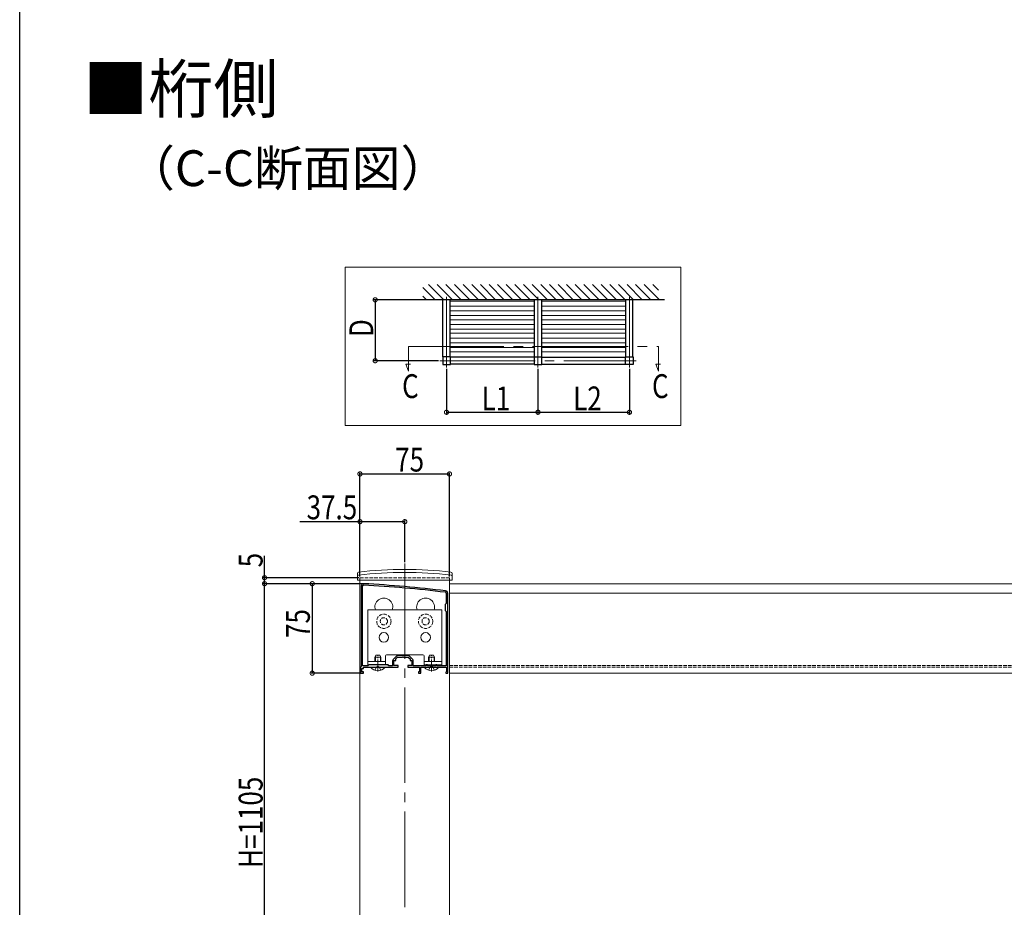
# Model space of a CAD drawing. Extents: x 0 to 1980, y 0 to 3206.
# Drawn here: x 0 to 825, y 895 to 1639 of the extents above; entities that cross this region are included whole.
import ezdxf

# ---------------------------------------------------------------- set-up
doc = ezdxf.new("R2010")
doc.units = 0
doc.linetypes.add('YCENTER_1', pattern=[13, 10, -1, 1, -1])
doc.linetypes.add('YHIDDEN_1', pattern=[4, 3, -1])
for name, color, linetype in [('USER1', 3, 'CONTINUOUS'), ('YKK_11', 7, 'CONTINUOUS'), ('YKK_12', 2, 'CONTINUOUS'), ('YKK_13', 4, 'CONTINUOUS'), ('YKK_A1', 4, 'CONTINUOUS'), ('YKK_D', 6, 'CONTINUOUS'), ('YKK_ZWAK', 7, 'CONTINUOUS')]:
    doc.layers.add(name, color=color, linetype=linetype)
doc.styles.get("Standard").update_dxf_attribs({"font": 'txt', "bigfont": 'BIGFONT'})

msp = doc.modelspace()

# ---------------------------------------------------------------- linework, layer by layer
at = {"layer": 'YKK_11', "color": 7, "linetype": 'Continuous', "lineweight": 30, "ltscale": 0.5}
for p, q in [((286.17, 1164.37), (286.17, 1096.87)), ((286.17, 1164.37), (286.17, 1096.87)), ((287.37, 1097.57), (287.37, 1164.37)), ((357.47, 1158.37), (357.47, 1149.67)), ((358.67, 1091.37), (358.67, 1158.37)), ((357.47, 1149.67), (356.67, 1148.87)), ((356.67, 1148.87), (356.67, 1143.87)), ((356.67, 1143.87), (357.47, 1143.07)), ((357.47, 1143.07), (357.47, 1097.57)), ((325.54, 1106.07), (316.79, 1106.07)), ((291.87, 1097.57), (287.37, 1097.57)), ((292.67, 1098.37), (291.87, 1097.57)), ((308.67, 1098.37), (292.67, 1098.37)), ((309.47, 1097.57), (308.67, 1098.37)), ((312.47, 1097.57), (309.47, 1097.57)), ((312.47, 1101.74), (312.47, 1097.57)), ((315.73, 1105.63), (312.91, 1102.8)), ((313.67, 1101.87), (315.17, 1101.87)), ((313.67, 1097.87), (313.67, 1101.87)), ((317.17, 1097.87), (313.67, 1097.87)), ((315.17, 1103.37), (316.67, 1104.87)), ((315.17, 1101.87), (315.17, 1103.37)), ((316.67, 1104.87), (320.71, 1104.87)), ((317.17, 1096.37), (317.17, 1097.87)), ((320.71, 1104.87), (320.89, 1104.99)), ((320.89, 1104.99), (321.44, 1104.99)), ((321.44, 1104.99), (321.63, 1104.87)), ((321.63, 1104.87), (325.67, 1104.87)), ((325.17, 1097.87), (325.17, 1096.37)), ((328.67, 1097.87), (325.17, 1097.87)), ((325.67, 1104.87), (327.17, 1103.37)), ((329.43, 1102.8), (326.6, 1105.63)), ((327.17, 1103.37), (327.17, 1101.87)), ((327.17, 1101.87), (328.67, 1101.87)), ((328.67, 1101.87), (328.67, 1097.87)), ((329.87, 1097.57), (329.87, 1101.74)), ((340.77, 1097.57), (329.87, 1097.57)), ((340.77, 1098.37), (340.77, 1097.57)), ((341.67, 1098.37), (340.77, 1098.37)), ((341.67, 1097.57), (341.67, 1098.37)), ((348.67, 1097.57), (341.67, 1097.57)), ((348.67, 1098.37), (348.67, 1097.57)), ((349.57, 1098.37), (348.67, 1098.37)), ((349.57, 1097.57), (349.57, 1098.37)), ((357.47, 1097.57), (349.57, 1097.57)), ((286.17, 1096.87), (285.67, 1096.37)), ((285.67, 1096.37), (285.67, 1091.37)), ((285.67, 1091.37), (288.17, 1091.37)), ((286.67, 1095.37), (288.17, 1095.37)), ((286.67, 1092.37), (286.67, 1095.37)), ((288.17, 1092.37), (286.67, 1092.37)), ((288.17, 1096.37), (294.71, 1096.37)), ((288.17, 1095.37), (288.17, 1096.37)), ((288.17, 1091.37), (288.17, 1092.37)), ((294.71, 1096.37), (294.89, 1096.49)), ((294.89, 1096.49), (295.44, 1096.49)), ((295.44, 1096.49), (295.63, 1096.37)), ((295.63, 1096.37), (299.71, 1096.37)), ((299.71, 1096.37), (299.89, 1096.49)), ((299.89, 1096.49), (300.44, 1096.49)), ((300.44, 1096.49), (300.63, 1096.37)), ((300.63, 1096.37), (305.71, 1096.37)), ((305.71, 1096.37), (305.89, 1096.49)), ((305.89, 1096.49), (306.44, 1096.49)), ((306.44, 1096.49), (306.63, 1096.37)), ((306.63, 1096.37), (317.17, 1096.37)), ((325.17, 1096.37), (335.17, 1096.37)), ((334.17, 1092.37), (334.17, 1091.37)), ((335.17, 1092.37), (334.17, 1092.37)), ((334.17, 1091.37), (336.17, 1091.37)), ((335.17, 1096.37), (335.17, 1092.37)), ((336.17, 1096.37), (344.71, 1096.37)), ((336.17, 1091.37), (336.17, 1096.37)), ((344.71, 1096.37), (344.89, 1096.49)), ((344.89, 1096.49), (345.44, 1096.49)), ((345.44, 1096.49), (345.63, 1096.37)), ((345.63, 1096.37), (357.67, 1096.37)), ((357.42, 1092.36), (357.17, 1092.07)), ((357.17, 1092.07), (357.17, 1091.37)), ((357.17, 1091.37), (358.67, 1091.37)), ((357.67, 1092.66), (357.42, 1092.36)), ((357.67, 1096.37), (357.67, 1092.66))]:
    msp.add_line(p, q, dxfattribs=at)
for centre, radius, start, end in [((288.17, 1164.37), 2, 86.9684, 180.00001), ((288.17, 1164.37), 0.8, 86.96839, 180.00001), ((235.39, 167.77), 998.8, 83.01993, 86.96841), ((235.39, 167.77), 1000, 83.01993, 86.96841), ((356.67, 1158.37), 0.8, 0.00001, 83.01993), ((356.67, 1158.37), 2, 0.00001, 83.01993), ((316.79, 1104.57), 1.5, 90.00002, 135.00001), ((325.54, 1104.57), 1.5, 44.99999, 89.99998), ((313.97, 1101.74), 1.5, 134.99999, 179.99998), ((328.37, 1101.74), 1.5, 0.00002, 45.00001)]:
    msp.add_arc(centre, radius, start, end, dxfattribs=at)
at = {"layer": 'YKK_12', "color": 2, "linetype": 'YCENTER_1', "lineweight": 13, "ltscale": 8}
for p, q in [((357.69, 1347.57), (357.69, 1406.87)), ((434.35, 1347.57), (434.35, 1406.87)), ((511.01, 1347.57), (511.01, 1406.87)), ((325.81, 1365.32), (535.24, 1365.32)), ((325.81, 1365.32), (325.81, 1344.62)), ((535.24, 1365.32), (535.24, 1344.62)), ((352, 1353.26), (516.7, 1353.26)), ((325.81, 1344.62), (323.68, 1350.47)), ((323.68, 1350.47), (327.58, 1350.47)), ((535.24, 1344.62), (533.11, 1350.47)), ((533.11, 1350.47), (537.01, 1350.47)), ((322.67, 1183.36), (322.67, 361.56))]:
    msp.add_line(p, q, dxfattribs=at)
at = {"layer": 'YKK_12', "color": 2, "linetype": 'Continuous', "lineweight": 13}
for p, q in [((285.17, 361.56), (285.17, 1171.37)), ((360.17, 730.37), (360.17, 1171.37)), ((360.17, 1091.37), (360.17, 1166.37)), ((935.17, 1166.37), (360.17, 1166.37)), ((935.17, 1158.37), (360.17, 1158.37)), ((935.17, 1091.37), (360.17, 1091.37))]:
    msp.add_line(p, q, dxfattribs=at)
at = {"layer": 'YKK_12', "color": 2, "linetype": 'YHIDDEN_1', "lineweight": 13}
for p, q in [((285.17, 1171.37), (360.17, 1171.37)), ((935.17, 1097.87), (360.17, 1097.87)), ((935.17, 1096.37), (360.17, 1096.37))]:
    msp.add_line(p, q, dxfattribs=at)
at = {"layer": 'YKK_12', "color": 2, "linetype": 'Continuous', "lineweight": 13}
for centre in [(305.17, 1146.87), (340.17, 1146.87)]:
    msp.add_arc(centre, 7.5, 340.52878, 199.47122, dxfattribs=at)
at = {"layer": 'YKK_13', "color": 4, "linetype": 'Continuous', "lineweight": 13}
for p, q in [((282.97, 1172.37), (283.01, 1175.03)), ((282.97, 1172.37), (283.02, 1169.37)), ((362.37, 1172.37), (362.32, 1175.03)), ((362.37, 1172.37), (362.32, 1169.37)), ((283.02, 1169.37), (362.32, 1169.37)), ((353.67, 1144.37), (291.67, 1144.37)), ((291.67, 1144.37), (291.67, 1098.37)), ((353.67, 1098.37), (353.67, 1144.37)), ((298.47, 1106.37), (297.67, 1104.67)), ((301.87, 1106.37), (298.47, 1106.37)), ((302.67, 1104.67), (301.87, 1106.37)), ((306.42, 1105.87), (306.42, 1098.37)), ((337.92, 1106.87), (307.42, 1106.87)), ((338.92, 1105.87), (338.92, 1098.37)), ((343.47, 1106.37), (342.67, 1104.67)), ((346.87, 1106.37), (343.47, 1106.37)), ((347.67, 1104.67), (346.87, 1106.37)), ((291.67, 1101.27), (306.42, 1101.27)), ((291.67, 1098.37), (306.42, 1098.37)), ((297.67, 1101.27), (297.67, 1104.67)), ((302.67, 1104.67), (297.67, 1104.67)), ((298.1, 1101.27), (298.1, 1105.59)), ((302.23, 1101.27), (302.23, 1105.59)), ((302.67, 1101.27), (302.67, 1104.67)), ((338.92, 1101.27), (353.67, 1101.27)), ((338.92, 1098.37), (353.67, 1098.37)), ((342.67, 1101.27), (342.67, 1104.67)), ((347.67, 1104.67), (342.67, 1104.67)), ((342.67, 1097.77), (342.67, 1098.37)), ((347.67, 1097.77), (342.67, 1097.77)), ((342.67, 1097.77), (342.74, 1097.57)), ((343.1, 1097.77), (343.06, 1097.57)), ((343.1, 1101.27), (343.1, 1105.59)), ((343.1, 1097.77), (343.1, 1098.37)), ((347.23, 1101.27), (347.23, 1105.59)), ((347.23, 1097.77), (347.23, 1098.37)), ((347.23, 1097.77), (347.28, 1097.57)), ((347.67, 1097.77), (347.6, 1097.57)), ((347.67, 1101.27), (347.67, 1104.67)), ((347.67, 1097.77), (347.67, 1098.37)), ((294.27, 1096.37), (306.07, 1096.37)), ((294.27, 1096.12), (294.27, 1096.37)), ((306.07, 1096.12), (294.27, 1096.12)), ((306.07, 1096.12), (306.07, 1096.37)), ((339.27, 1096.37), (351.07, 1096.37)), ((339.27, 1096.12), (339.27, 1096.37)), ((351.07, 1096.12), (339.27, 1096.12)), ((351.07, 1096.12), (351.07, 1096.37))]:
    msp.add_line(p, q, dxfattribs=at)
at = {"layer": 'YKK_13', "color": 4, "linetype": 'YCENTER_1', "lineweight": 13}
for p, q in [((300.17, 1092.87), (300.17, 1106.87)), ((345.17, 1092.87), (345.17, 1106.87))]:
    msp.add_line(p, q, dxfattribs=at)
at = {"layer": 'YKK_13', "color": 4, "linetype": 'YHIDDEN_1', "lineweight": 13}
for p, q in [((297.67, 1093.78), (299.02, 1096.5)), ((300.17, 1097.11), (299.02, 1096.5)), ((300.17, 1097.11), (301.31, 1096.5)), ((302.67, 1093.78), (301.31, 1096.5)), ((342.67, 1093.78), (344.02, 1096.5)), ((345.17, 1097.11), (344.02, 1096.5)), ((345.17, 1097.11), (346.31, 1096.5)), ((347.67, 1093.78), (346.31, 1096.5))]:
    msp.add_line(p, q, dxfattribs=at)
for centre, radius in [((305.17, 1134.87), 6), ((340.17, 1134.87), 6), ((305.17, 1134.87), 3), ((340.17, 1134.87), 3)]:
    msp.add_circle(centre, radius, dxfattribs=at)
at = {"layer": 'YKK_13', "color": 4, "linetype": 'Continuous', "lineweight": 13}
for centre in [(305.17, 1121.37), (340.17, 1121.37)]:
    msp.add_circle(centre, 4, dxfattribs=at)
for centre, radius, start, end in [((283.97, 1172.52), 1, 97.02227, 179), ((284.01, 1175.02), 1, 96.9597, 179), ((322.67, 858.37), 317.53, 82.97773, 97.02227), ((322.67, 858.37), 320, 83.0403, 96.9597), ((361.32, 1175.02), 1, 1, 83.0403), ((361.37, 1172.52), 1, 1, 82.97773), ((307.42, 1105.87), 1, 90, 180), ((337.92, 1105.87), 1, 0, 90), ((300.17, 1101.07), 7.7, 219.98312, 320.01688), ((345.17, 1101.07), 7.7, 219.98312, 320.01688)]:
    msp.add_arc(centre, radius, start, end, dxfattribs=at)
at = {"layer": 'YKK_A1', "color": 4, "linetype": 'Continuous', "lineweight": 13}
for p, q in [((272.86, 1298.98), (272.86, 1431.61)), ((272.86, 1431.61), (554.07, 1431.61)), ((554.07, 1431.61), (554.07, 1298.98)), ((337.9, 1414.73), (348.27, 1404.37)), ((342.72, 1417.14), (355.5, 1404.37)), ((349.95, 1417.14), (362.72, 1404.37)), ((357.17, 1417.14), (369.95, 1404.37)), ((364.4, 1417.14), (377.18, 1404.37)), ((371.63, 1417.14), (384.41, 1404.37)), ((378.86, 1417.14), (391.63, 1404.37)), ((386.08, 1417.14), (398.86, 1404.37)), ((393.31, 1417.14), (406.09, 1404.37)), ((400.54, 1417.14), (413.32, 1404.37)), ((407.77, 1417.14), (420.54, 1404.37)), ((414.99, 1417.14), (427.77, 1404.37)), ((422.22, 1417.14), (435, 1404.37)), ((429.45, 1417.14), (442.23, 1404.37)), ((436.68, 1417.14), (449.45, 1404.37)), ((443.9, 1417.14), (456.68, 1404.37)), ((451.13, 1417.14), (463.91, 1404.37)), ((458.36, 1417.14), (471.13, 1404.37)), ((465.59, 1417.14), (478.36, 1404.37)), ((472.81, 1417.14), (485.59, 1404.37)), ((480.04, 1417.14), (492.82, 1404.37)), ((487.27, 1417.14), (500.04, 1404.37)), ((494.5, 1417.14), (507.27, 1404.37)), ((501.72, 1417.14), (514.5, 1404.37)), ((508.95, 1417.14), (521.73, 1404.37)), ((516.18, 1417.14), (528.95, 1404.37)), ((523.41, 1417.14), (536.18, 1404.37)), ((530.63, 1417.14), (535.47, 1412.3)), ((337.9, 1407.51), (341.04, 1404.37)), ((360.64, 1403.09), (431.16, 1403.09)), ((508.06, 1403.09), (437.55, 1403.09)), ((360.64, 1398.98), (431.16, 1398.98)), ((360.64, 1395.14), (431.16, 1395.14)), ((508.06, 1398.98), (437.55, 1398.98)), ((508.06, 1395.14), (437.55, 1395.14)), ((360.64, 1391.31), (431.16, 1391.31)), ((360.64, 1387.48), (431.16, 1387.48)), ((508.06, 1391.31), (437.55, 1391.31)), ((508.06, 1387.48), (437.55, 1387.48)), ((431.16, 1383.64), (360.64, 1383.64)), ((431.16, 1379.81), (360.64, 1379.81)), ((437.55, 1383.64), (508.06, 1383.64)), ((437.55, 1379.81), (508.06, 1379.81)), ((431.16, 1376.26), (360.64, 1376.26)), ((431.16, 1372.15), (360.64, 1372.15)), ((437.55, 1376.26), (508.06, 1376.26)), ((437.55, 1372.15), (508.06, 1372.15)), ((360.64, 1368.31), (431.16, 1368.31)), ((360.64, 1364.48), (431.16, 1364.48)), ((508.06, 1368.31), (437.55, 1368.31)), ((508.06, 1364.48), (437.55, 1364.48)), ((360.64, 1360.65), (431.16, 1360.65)), ((508.06, 1360.65), (437.55, 1360.65)), ((554.07, 1298.98), (272.86, 1298.98))]:
    msp.add_line(p, q, dxfattribs=at)
at = {"layer": 'YKK_A1', "color": 4, "linetype": 'Continuous', "lineweight": 30}
for p, q in [((540.5, 1404.37), (337.9, 1404.37)), ((354.74, 1356.45), (354.74, 1404.37)), ((360.64, 1356.45), (360.64, 1404.37)), ((431.16, 1404.37), (431.16, 1350.07)), ((437.55, 1350.07), (437.55, 1404.37)), ((454.05, 1404.37), (450.86, 1404.37)), ((468.95, 1404.37), (465.76, 1404.37)), ((508.06, 1356.45), (508.06, 1404.37)), ((513.96, 1356.45), (513.96, 1404.37)), ((360.89, 1356.45), (354.5, 1356.45)), ((354.5, 1356.45), (354.5, 1350.07)), ((360.89, 1350.07), (360.89, 1356.45)), ((431.16, 1356.21), (360.89, 1356.21)), ((431.16, 1356.45), (437.55, 1356.45)), ((437.55, 1356.21), (507.82, 1356.21)), ((507.82, 1350.07), (507.82, 1356.45)), ((507.82, 1356.45), (514.2, 1356.45)), ((514.2, 1356.45), (514.2, 1350.07)), ((354.5, 1350.07), (360.89, 1350.07)), ((431.16, 1350.31), (360.89, 1350.31)), ((431.16, 1350.07), (437.55, 1350.07)), ((437.55, 1350.31), (507.82, 1350.31)), ((514.2, 1350.07), (507.82, 1350.07))]:
    msp.add_line(p, q, dxfattribs=at)
at = {"layer": 'YKK_A1', "color": 4, "linetype": 'YCENTER_1', "lineweight": 13}
msp.add_line((354.8, 1353.26), (354.49, 1353.26), dxfattribs=at)
at = {"layer": 'YKK_D', "color": 6, "linetype": 'Continuous'}
for p, q in [((338.69, 1404.37), (296.9, 1404.37)), ((297.9, 1404.37), (297.9, 1353.26)), ((351, 1353.26), (296.9, 1353.26)), ((357.69, 1346.57), (357.69, 1309.07)), ((434.35, 1346.57), (434.35, 1309.07)), ((434.35, 1346.57), (434.35, 1309.07)), ((511.01, 1346.57), (511.01, 1309.07)), ((357.69, 1310.07), (434.35, 1310.07)), ((434.35, 1310.07), (511.01, 1310.07)), ((285.17, 1172.37), (285.17, 1259.37)), ((285.17, 1258.37), (360.17, 1258.37)), ((360.17, 1172.37), (360.17, 1259.37)), ((285.17, 1218.37), (234.7, 1218.37)), ((285.17, 1172.37), (285.17, 1219.37)), ((322.67, 1218.37), (285.17, 1218.37)), ((322.67, 1184.36), (322.67, 1219.37)), ((205.17, 1171.37), (205.17, 1189.85)), ((284.17, 1171.37), (204.17, 1171.37)), ((287.17, 1166.37), (204.17, 1166.37)), ((205.17, 1166.37), (205.17, 1171.37)), ((205.17, 741.37), (205.17, 1166.37)), ((287.17, 1166.37), (244.17, 1166.37)), ((245.17, 1166.37), (245.17, 1091.37)), ((284.97, 1091.37), (244.17, 1091.37))]:
    msp.add_line(p, q, dxfattribs=at)
at = {"layer": 'YKK_D', "color": 6, "linetype": 'ByBlock', "const_width": 3.5}
for points in [[(297.9, 1403.93, 1), (297.9, 1404.8, 1)], [(297.9, 1353.7, 1), (297.9, 1352.82, 1)], [(358.13, 1310.07, 1), (357.26, 1310.07, 1)], [(434.79, 1310.07, 1), (433.91, 1310.07, 1)], [(433.91, 1310.07, 1), (434.79, 1310.07, 1)], [(510.57, 1310.07, 1), (511.45, 1310.07, 1)], [(285.61, 1258.37, 1), (284.73, 1258.37, 1)], [(359.73, 1258.37, 1), (360.61, 1258.37, 1)], [(285.61, 1218.37, 1), (284.73, 1218.37, 1)], [(322.23, 1218.37, 1), (323.11, 1218.37, 1)], [(205.17, 1170.93, 1), (205.17, 1171.8, 1)], [(205.17, 1166.8, 1), (205.17, 1165.93, 1)], [(205.17, 1165.93, 1), (205.17, 1166.8, 1)], [(245.17, 1165.93, 1), (245.17, 1166.8, 1)], [(245.17, 1091.8, 1), (245.17, 1090.93, 1)]]:
    msp.add_lwpolyline(points, format="xyb", close=True, dxfattribs=at)
at = {"layer": 'YKK_ZWAK'}
msp.add_line((0, 0), (0, 3120), dxfattribs=at)

# ---------------------------------------------------------------- texts
at = {"layer": 'USER1'}
for s, height, p in [('■桁側 ', 40, (53.21, 1561.24)), ('（C-C断面図）', 30, (89.09, 1499.66))]:
    msp.add_text(s, height=height, dxfattribs=at).set_placement(p)
at = {"layer": 'USER1', "color": 3, "linetype": 'Continuous', "lineweight": 13, "width": 0.8}
for p in [(320.47, 1321.97), (529.9, 1321.97)]:
    msp.add_text('C', height=20, dxfattribs=at).set_placement(p)
at = {"layer": 'YKK_D', "color": 6, "width": 0.8}
for s, p in [('D', (296.3, 1373.06)), ('5', (203.57, 1180.11)), ('75', (243.17, 1120.87)), ('H=1105', (203.57, 928.12))]:
    msp.add_text(s, height=20, rotation=90, dxfattribs=at).set_placement(p)
for s, p in [('L1', (387.15, 1311.67)), ('L2', (463.81, 1311.67)), ('75', (314.67, 1260.37)), ('37.5', (240.43, 1220.37))]:
    msp.add_text(s, height=20, dxfattribs=at).set_placement(p)

doc.saveas('drawing.dxf')
